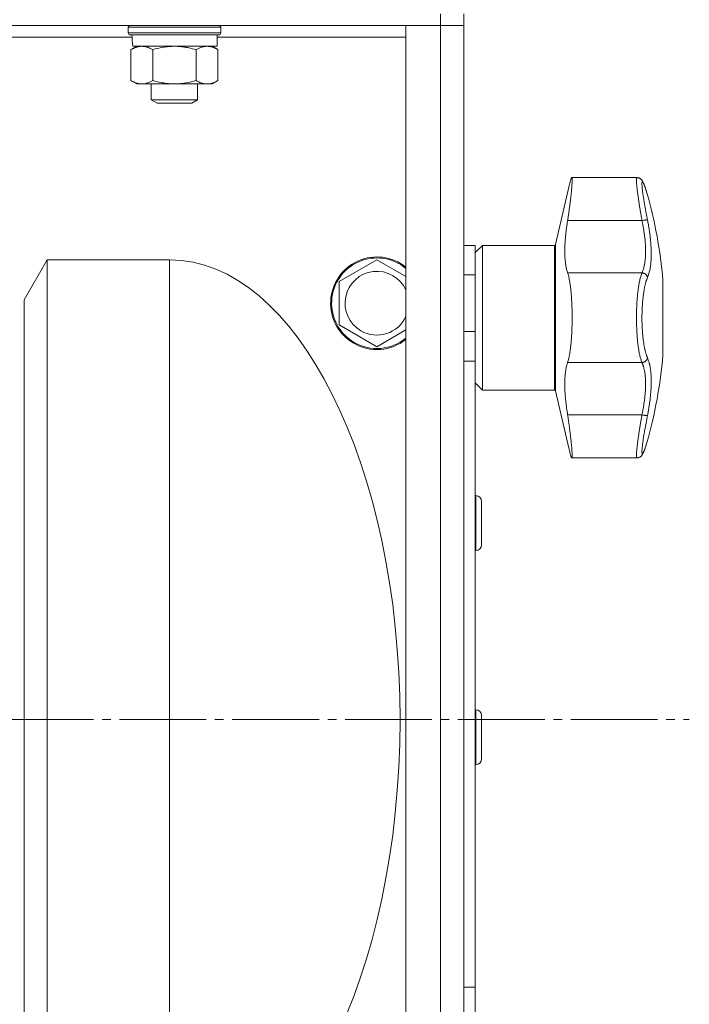
# Model space of a CAD drawing. Units: millimetres. Extents: x 0 to 21052, y -4 to 7425.
# Drawn here: x 15643 to 15758, y 5604 to 5774 of the extents above; entities that cross this region are included whole.
import ezdxf

# ---------------------------------------------------------------- set-up
doc = ezdxf.new("R2010")
doc.units = ezdxf.units.MM
doc.linetypes.add('K5LT_AXLED', pattern=[19.5, 15, -1.5, 1.5, -1.5])
doc.linetypes.add('K5LT_THIN', pattern=[0])
for name, color, linetype, true_color in [('OSI', 2, 'Continuous', 0xffff00), ('R', 1, 'Continuous', 0xff0000), ('WELDING', 7, 'Continuous', 0xffffff)]:
    doc.layers.add(name, color=color, linetype=linetype, true_color=true_color)

msp = doc.modelspace()

# ---------------------------------------------------------------- linework, layer by layer
at = {"layer": 'OSI', "color": 30, "linetype": 'K5LT_AXLED', "lineweight": 18, "true_color": 0xff8000}
msp.add_line((15055.46, 5653.4), (15758.46, 5653.4), dxfattribs=at)
at = {"layer": 'R', "color": 7, "linetype": 'K5LT_THIN', "lineweight": 18}
for p, q in [((15715.46, 5773.35), (15715.46, 5775.35)), ((15719.46, 5773.35), (15719.46, 5775.35)), ((15715.46, 5773.35), (15617.96, 5773.35)), ((15661.46, 5773.05), (15661.63, 5773.35)), ((15677.46, 5773.05), (15677.29, 5773.35)), ((15709.46, 4077.35), (15709.46, 5773.35)), ((15709.46, 5773.35), (15715.46, 5773.35)), ((15715.46, 5773.35), (15719.46, 5773.35)), ((15715.46, 5773.35), (15719.46, 5773.35)), ((15715.46, 5773.35), (15715.46, 4077.35)), ((15719.46, 4077.35), (15719.46, 5773.35)), ((15719.46, 5773.35), (15719.46, 5730.23)), ((15719.46, 5773.35), (15719.46, 5773.25)), ((15719.46, 5730.23), (15719.46, 5773.25)), ((15661.46, 5772.05), (15661.46, 5773.05)), ((15661.46, 5773.05), (15677.46, 5773.05)), ((15661.46, 5772.05), (15661.63, 5771.75)), ((15661.46, 5772.05), (15677.46, 5772.05)), ((15661.63, 5771.75), (15677.29, 5771.75)), ((15676.86, 5769.75), (15676.86, 5771.75)), ((15677.46, 5772.05), (15677.29, 5771.75)), ((15677.46, 5772.05), (15677.46, 5773.05)), ((15617.96, 5771.35), (15662.12, 5771.35)), ((15676.86, 5771.35), (15709.46, 5771.35)), ((15661.95, 5769.17), (15662.96, 5769.75)), ((15661.95, 5763.83), (15661.95, 5769.17)), ((15662.24, 5769.75), (15676.86, 5769.75)), ((15665.71, 5763.83), (15665.71, 5769.17)), ((15673.21, 5763.83), (15673.21, 5769.17)), ((15676.97, 5769.17), (15675.96, 5769.75)), ((15676.97, 5763.83), (15676.97, 5769.17)), ((15661.95, 5763.83), (15662.96, 5763.25)), ((15663.83, 5763.25), (15662.96, 5763.25)), ((15669.46, 5763.25), (15663.83, 5763.25)), ((15665.46, 5763.25), (15665.46, 5760.52)), ((15675.09, 5763.25), (15669.46, 5763.25)), ((15673.46, 5763.25), (15673.46, 5760.52)), ((15675.96, 5763.25), (15675.09, 5763.25)), ((15676.97, 5763.83), (15675.96, 5763.25)), ((15665.46, 5760.52), (15666.46, 5759.95)), ((15669.46, 5760.52), (15665.46, 5760.52)), ((15669.46, 5759.95), (15666.46, 5759.95)), ((15673.46, 5760.52), (15669.46, 5760.52)), ((15672.46, 5759.95), (15669.46, 5759.95)), ((15673.46, 5760.52), (15672.46, 5759.95)), ((15738.14, 5747.05), (15749.41, 5747.05)), ((15749.41, 5747.05), (15749.41, 5747.05)), ((15749.41, 5747.05), (15749.41, 5747.05)), ((15735.35, 5735.5), (15737.64, 5745.41)), ((15751.23, 5744.01), (15751.12, 5744.42)), ((15751.23, 5744.01), (15751.12, 5744.42)), ((15750.27, 5739.64), (15737.42, 5739.64)), ((15719.46, 5735.35), (15721.46, 5735.35)), ((15721.46, 5735.35), (15721.46, 5730.23)), ((15721.46, 5734.1), (15722.71, 5735.35)), ((15722.71, 5735.35), (15735.16, 5735.35)), ((15722.71, 5722.85), (15722.71, 5735.35)), ((15735.16, 5710.35), (15735.16, 5735.35)), ((15735.35, 5722.85), (15735.35, 5735.5)), ((15647.46, 5732.85), (15643.46, 5725.92)), ((15647.46, 5732.85), (15668.61, 5732.85)), ((15647.46, 5732.85), (15647.46, 5573.85)), ((15668.61, 5732.85), (15668.61, 5573.85)), ((15697.96, 5729.1), (15704.46, 5732.85)), ((15704.46, 5732.85), (15709.46, 5729.97)), ((15697.96, 5721.59), (15697.96, 5729.1)), ((15719.46, 5730.23), (15721.46, 5730.23)), ((15721.46, 5730.23), (15721.46, 5720.47)), ((15750.27, 5730.6), (15737.42, 5730.6)), ((15753.89, 5729.35), (15753.89, 5716.35)), ((15643.46, 5725.92), (15643.46, 5580.78)), ((15722.71, 5710.35), (15722.71, 5722.85)), ((15735.35, 5710.19), (15735.35, 5722.85)), ((15701.21, 5719.72), (15697.96, 5721.59)), ((15709.46, 5720.73), (15704.46, 5717.84)), ((15719.46, 5720.47), (15721.46, 5720.47)), ((15719.46, 5607.15), (15719.46, 5720.47)), ((15719.46, 5720.47), (15719.46, 5607.15)), ((15721.46, 5720.47), (15721.46, 5715.35)), ((15704.46, 5717.84), (15701.21, 5719.72)), ((15719.46, 5715.35), (15721.46, 5715.35)), ((15719.46, 5715.35), (15719.46, 5607.15)), ((15721.46, 5715.35), (15721.46, 5607.15)), ((15750.27, 5715.1), (15737.42, 5715.1)), ((15721.46, 5711.6), (15722.71, 5710.35)), ((15722.71, 5710.35), (15735.16, 5710.35)), ((15735.35, 5710.19), (15737.64, 5700.28)), ((15750.27, 5706.05), (15737.42, 5706.05)), ((15738.14, 5698.65), (15749.41, 5698.65)), ((15749.41, 5698.65), (15749.41, 5698.65)), ((15749.41, 5698.65), (15749.41, 5698.65)), ((15721.56, 5692.1), (15721.46, 5692.1)), ((15721.56, 5687.35), (15721.56, 5692.1)), ((15722.56, 5687.35), (15722.56, 5691.1)), ((15721.56, 5682.6), (15721.56, 5687.35)), ((15722.56, 5683.6), (15722.56, 5687.35)), ((15721.56, 5682.6), (15721.46, 5682.6)), ((15721.56, 5655.1), (15721.46, 5655.1)), ((15721.56, 5650.35), (15721.56, 5655.1)), ((15722.56, 5650.35), (15722.56, 5654.1)), ((15708.46, 5653.4), (15708.46, 5653.3)), ((15721.56, 5645.6), (15721.56, 5650.35)), ((15722.56, 5646.6), (15722.56, 5650.35)), ((15721.56, 5645.6), (15721.46, 5645.6)), ((15721.46, 5607.15), (15719.46, 5607.15)), ((15721.46, 5607.15), (15721.46, 5595.87))]:
    msp.add_line(p, q, dxfattribs=at)
for centre, radius, start, end in [((15676.16, 5722.85), 78, 4.7802, 16.0502), ((15735.16, 5735.55), 0.2, 270, 347), ((15704.46, 5725.35), 8, 51.3178, 240), ((15704.46, 5725.35), 7.83, 50.2953, 240), ((15704.46, 5725.35), 5.51, 24.7897, 240), ((15704.46, 5725.35), 5.51, 240, 335.2103), ((15704.46, 5725.35), 8, 240, 308.6822), ((15704.46, 5725.35), 7.83, 240, 309.7047), ((15676.16, 5722.85), 78, 343.9498, 355.2198), ((15735.16, 5710.15), 0.2, 13, 90), ((15721.56, 5691.1), 1, 0, 90), ((15721.56, 5683.6), 1, 270, 0), ((15721.56, 5654.1), 1, 0, 90), ((15721.56, 5646.6), 1, 270, 0)]:
    msp.add_arc(centre, radius, start, end, dxfattribs=at)
for centre, major_axis, ratio, start_param, end_param in [((15669.46, 5773.75), (0, 18.29), 0.40452, -4.60284, -4.491949), ((15668.71, 5653.35), (-0.1, 79.5), 0.5, 4.712389, 6.283185), ((15668.71, 5653.35), (-0.1, -79.5), 0.5, 0, 1.570796)]:
    msp.add_ellipse(centre, major_axis=major_axis, ratio=ratio, start_param=start_param, end_param=end_param, dxfattribs=at)
at = {"layer": 'WELDING', "color": 7, "linetype": 'K5LT_THIN', "lineweight": 18}
for points, knots in [([(15665.71, 5769.17), (15665.52, 5769.27), (15665.24, 5769.42), (15664.86, 5769.57), (15664.63, 5769.64), (15664.41, 5769.69), (15664.17, 5769.73), (15663.9, 5769.75), (15663.65, 5769.74), (15663.43, 5769.72), (15663.21, 5769.68), (15662.99, 5769.63), (15662.71, 5769.54), (15662.36, 5769.39), (15662.09, 5769.24), (15661.95, 5769.17)], [0, 0, 0, 0, 2.402098, 3.730014, 4.86269, 5.269184, 6.530032, 7.866512, 8.778571, 9.697781, 10.615939, 11.535476, 12.447686, 14.229245, 16, 16, 16, 16]), ([(15669.46, 5769.75), (15669.25, 5769.75), (15668.82, 5769.74), (15668.15, 5769.68), (15667.1, 5769.53), (15666.27, 5769.33), (15665.71, 5769.17)], [0, 0, 0, 0, 1.168665, 2.327941, 3.738749, 7, 7, 7, 7]), ([(15673.21, 5769.17), (15672.79, 5769.29), (15672.16, 5769.45), (15671.31, 5769.6), (15670.68, 5769.69), (15670.06, 5769.74), (15669.66, 5769.75), (15669.46, 5769.75)], [0, 0, 0, 0, 2.763269, 4.095055, 5.429798, 6.743807, 8, 8, 8, 8]), ([(15676.97, 5769.17), (15676.78, 5769.27), (15676.5, 5769.42), (15676.12, 5769.57), (15675.89, 5769.64), (15675.67, 5769.69), (15675.43, 5769.73), (15675.15, 5769.75), (15674.9, 5769.74), (15674.69, 5769.72), (15674.47, 5769.68), (15674.25, 5769.63), (15673.97, 5769.54), (15673.62, 5769.39), (15673.35, 5769.24), (15673.21, 5769.17)], [0, 0, 0, 0, 2.402098, 3.730014, 4.86269, 5.269184, 6.530032, 7.866512, 8.778571, 9.697781, 10.615939, 11.535476, 12.447686, 14.229245, 16, 16, 16, 16]), ([(15661.95, 5763.83), (15662.16, 5763.71), (15662.48, 5763.55), (15662.91, 5763.39), (15663.22, 5763.31), (15663.53, 5763.26), (15663.73, 5763.25), (15663.83, 5763.25)], [0, 0, 0, 0, 2.763221, 4.094984, 5.429703, 6.74369, 8, 8, 8, 8]), ([(15663.83, 5763.25), (15663.94, 5763.25), (15664.15, 5763.26), (15664.49, 5763.32), (15665.01, 5763.47), (15665.42, 5763.66), (15665.71, 5763.83)], [0, 0, 0, 0, 1.168741, 2.328002, 3.738791, 7, 7, 7, 7]), ([(15665.71, 5763.83), (15666.2, 5763.69), (15666.9, 5763.51), (15667.82, 5763.36), (15668.43, 5763.29), (15668.97, 5763.25), (15669.32, 5763.25), (15669.46, 5763.25)], [0, 0, 0, 0, 3.216061, 4.562172, 5.854443, 7.091223, 8, 8, 8, 8]), ([(15669.46, 5763.25), (15669.66, 5763.25), (15670.07, 5763.26), (15670.74, 5763.31), (15671.8, 5763.46), (15672.64, 5763.66), (15673.21, 5763.83)], [0, 0, 0, 0, 1.115876, 2.250975, 3.703525, 7, 7, 7, 7]), ([(15673.21, 5763.83), (15673.42, 5763.71), (15673.74, 5763.55), (15674.16, 5763.39), (15674.48, 5763.31), (15674.79, 5763.26), (15674.99, 5763.25), (15675.09, 5763.25)], [0, 0, 0, 0, 2.763221, 4.094984, 5.429703, 6.74369, 8, 8, 8, 8]), ([(15675.09, 5763.25), (15675.2, 5763.25), (15675.41, 5763.26), (15675.75, 5763.32), (15676.27, 5763.47), (15676.68, 5763.66), (15676.97, 5763.83)], [0, 0, 0, 0, 1.168741, 2.328002, 3.738791, 7, 7, 7, 7]), ([(15738.14, 5747.05), (15738.16, 5747.05), (15738.18, 5747.01), (15738.19, 5746.9), (15738.2, 5746.82), (15738.21, 5746.67), (15738.2, 5746.51), (15738.2, 5746.29), (15738.19, 5746.09), (15738.17, 5745.83), (15738.14, 5745.44), (15738.11, 5744.97), (15738.05, 5744.37), (15737.99, 5743.84), (15737.93, 5743.33), (15737.86, 5742.77), (15737.79, 5742.16), (15737.7, 5741.48), (15737.61, 5740.85), (15737.52, 5740.25), (15737.46, 5739.85), (15737.42, 5739.64)], [0, 0, 0, 0, 2.283603, 2.746811, 3.688368, 4.333735, 5.790605, 6.361147, 7.298769, 8.369904, 9.141456, 11.18026, 12.455741, 13.746294, 14.999113, 15.804279, 17.335209, 18.689309, 19.822384, 20.886736, 22, 22, 22, 22]), ([(15737.64, 5745.41), (15737.68, 5745.59), (15737.75, 5745.87), (15737.82, 5746.17), (15737.88, 5746.39), (15737.94, 5746.6), (15737.99, 5746.75), (15738.03, 5746.86), (15738.06, 5746.94), (15738.1, 5747.02), (15738.13, 5747.05), (15738.14, 5747.05)], [0, 0, 0, 0, 2.022681, 3.417899, 4.329071, 5.651363, 7.311645, 7.837491, 8.865529, 9.971607, 12, 12, 12, 12]), ([(15750.27, 5739.64), (15750.22, 5739.96), (15750.12, 5740.53), (15750, 5741.25), (15749.91, 5741.78), (15749.84, 5742.19), (15749.79, 5742.54), (15749.74, 5742.88), (15749.69, 5743.19), (15749.65, 5743.49), (15749.61, 5743.78), (15749.57, 5744.08), (15749.53, 5744.38), (15749.49, 5744.69), (15749.45, 5744.98), (15749.42, 5745.26), (15749.4, 5745.51), (15749.37, 5745.73), (15749.36, 5745.93), (15749.34, 5746.11), (15749.33, 5746.28), (15749.33, 5746.44), (15749.32, 5746.58), (15749.32, 5746.72), (15749.33, 5746.83), (15749.34, 5746.92), (15749.35, 5746.99), (15749.37, 5747.03), (15749.39, 5747.04), (15749.4, 5747.05), (15749.41, 5747.05)], [0, 0, 0, 0, 2.433986, 4.357741, 5.687979, 6.760633, 7.77118, 8.734022, 9.685994, 10.580531, 11.501466, 12.448755, 13.49932, 14.589719, 15.700619, 16.822526, 17.859426, 18.916522, 19.852808, 20.797681, 21.769268, 22.72665, 23.861098, 24.937231, 26.066894, 27.22149, 28.345589, 29.551163, 30.54422, 31, 31, 31, 31]), ([(15751.12, 5744.42), (15751.06, 5744.63), (15751, 5744.83), (15750.89, 5745.18), (15750.84, 5745.33), (15750.74, 5745.61), (15750.7, 5745.73), (15750.62, 5745.95), (15750.58, 5746.04), (15750.51, 5746.2), (15750.48, 5746.27), (15750.41, 5746.39), (15750.38, 5746.44), (15750.32, 5746.54), (15750.29, 5746.59), (15750.22, 5746.67), (15750.18, 5746.71), (15750.11, 5746.78), (15750.07, 5746.81), (15750, 5746.87), (15749.96, 5746.89), (15749.88, 5746.94), (15749.83, 5746.96), (15749.75, 5746.99), (15749.7, 5747.01), (15749.6, 5747.03), (15749.56, 5747.04), (15749.48, 5747.05), (15749.44, 5747.05), (15749.41, 5747.05)], [0.031107, 0.031107, 0.031107, 0.031107, 7.326915, 7.326915, 14.012754, 14.012754, 20.325533, 20.325533, 25.793729, 25.793729, 30.504506, 30.504506, 34.22777, 34.22777, 37.022325, 37.022325, 39.128709, 39.128709, 40.811781, 40.811781, 42.251148, 42.251148, 43.552224, 43.552224, 44.890988, 44.890988, 46.142145, 46.142145, 46.952771, 46.952771, 46.952771, 46.952771]), ([(15751.12, 5744.42), (15751.09, 5744.53), (15751.03, 5744.72), (15750.95, 5744.98), (15750.88, 5745.19), (15750.82, 5745.39), (15750.75, 5745.58), (15750.68, 5745.77), (15750.61, 5745.96), (15750.53, 5746.13), (15750.47, 5746.25), (15750.41, 5746.32), (15750.37, 5746.35), (15750.33, 5746.35), (15750.31, 5746.3), (15750.29, 5746.22), (15750.27, 5746.09), (15750.27, 5745.92), (15750.28, 5745.71), (15750.3, 5745.49), (15750.31, 5745.29), (15750.33, 5745.1), (15750.35, 5744.92), (15750.37, 5744.76), (15750.4, 5744.53), (15750.43, 5744.3), (15750.47, 5744.03), (15750.5, 5743.79), (15750.55, 5743.51), (15750.59, 5743.24), (15750.63, 5742.97), (15750.67, 5742.73), (15750.72, 5742.48), (15750.76, 5742.22), (15750.81, 5741.95), (15750.86, 5741.68), (15750.91, 5741.4), (15750.96, 5741.13), (15751.01, 5740.85), (15751.07, 5740.56), (15751.13, 5740.25), (15751.18, 5739.97), (15751.22, 5739.79), (15751.23, 5739.72)], [0, 0, 0, 0, 1.301336, 2.464115, 3.448096, 4.468247, 5.549245, 6.727805, 8.232536, 9.858255, 11.523808, 13.005555, 14.410916, 15.765059, 17.068857, 18.520495, 20.093857, 21.741527, 23.250907, 24.56905, 25.635246, 26.56167, 27.378416, 28.124554, 28.800087, 30.209429, 30.904427, 31.855741, 32.806423, 33.863211, 34.614292, 35.397921, 36.138092, 36.909406, 37.747827, 38.543258, 39.363268, 40.117068, 40.876683, 41.655022, 42.574895, 43.376567, 44, 44, 44, 44]), ([(15737.42, 5739.64), (15737.36, 5739.22), (15737.23, 5738.39), (15737.1, 5737.28), (15737.02, 5736.34), (15736.97, 5735.63), (15736.94, 5734.8), (15736.93, 5734.04), (15736.96, 5733.28), (15737, 5732.69), (15737.06, 5732.2), (15737.14, 5731.68), (15737.25, 5731.14), (15737.36, 5730.77), (15737.42, 5730.6)], [0, 0, 0, 0, 1.688702, 3.2962, 4.476585, 5.62424, 6.366041, 8.158237, 9.209684, 10.253427, 11.308213, 12.016044, 13.46806, 15, 15, 15, 15]), ([(15751.23, 5739.72), (15751.22, 5739.72), (15751.18, 5739.73), (15751.1, 5739.74), (15751, 5739.74), (15750.88, 5739.73), (15750.74, 5739.72), (15750.54, 5739.69), (15750.38, 5739.66), (15750.27, 5739.64)], [0, 0, 0, 0, 1.474029, 2.805708, 3.989074, 5.207094, 6.378575, 7.678095, 10, 10, 10, 10]), ([(15750.27, 5730.6), (15750.33, 5730.73), (15750.45, 5731), (15750.57, 5731.4), (15750.66, 5731.76), (15750.73, 5732.08), (15750.78, 5732.38), (15750.81, 5732.66), (15750.84, 5732.93), (15750.87, 5733.22), (15750.89, 5733.5), (15750.9, 5733.81), (15750.9, 5734.14), (15750.9, 5734.53), (15750.89, 5734.94), (15750.88, 5735.37), (15750.85, 5735.77), (15750.82, 5736.16), (15750.78, 5736.55), (15750.73, 5736.95), (15750.68, 5737.33), (15750.63, 5737.69), (15750.58, 5738.01), (15750.54, 5738.28), (15750.49, 5738.52), (15750.45, 5738.76), (15750.4, 5739.01), (15750.35, 5739.24), (15750.31, 5739.45), (15750.28, 5739.58), (15750.27, 5739.64)], [0, 0, 0, 0, 2.421987, 4.483994, 6.041199, 7.473879, 8.665845, 9.694029, 10.761527, 11.776401, 12.806542, 13.770978, 14.902771, 16.171899, 17.589385, 18.897605, 20.088774, 21.206235, 22.359993, 23.528817, 24.617275, 25.653349, 26.573697, 27.266495, 27.915467, 28.580496, 29.27205, 29.944318, 30.520301, 31, 31, 31, 31]), ([(15751.23, 5739.72), (15751.28, 5739.46), (15751.37, 5739.02), (15751.46, 5738.49), (15751.52, 5738.13), (15751.56, 5737.84), (15751.6, 5737.54), (15751.65, 5737.21), (15751.68, 5736.9), (15751.72, 5736.58), (15751.76, 5736.23), (15751.79, 5735.85), (15751.82, 5735.44), (15751.85, 5735.02), (15751.86, 5734.57), (15751.87, 5734.15), (15751.88, 5733.74), (15751.87, 5733.34), (15751.85, 5732.94), (15751.83, 5732.55), (15751.8, 5732.19), (15751.76, 5731.85), (15751.72, 5731.54), (15751.66, 5731.23), (15751.59, 5730.87), (15751.49, 5730.48), (15751.37, 5730.11), (15751.28, 5729.89), (15751.23, 5729.79)], [0, 0, 0, 0, 1.817349, 3.056387, 3.728657, 4.348504, 5.109782, 5.915676, 6.67712, 7.426842, 8.250117, 9.264083, 10.211416, 11.373776, 12.510973, 13.7579, 14.782653, 15.975674, 17.163136, 18.347873, 19.505889, 20.608274, 21.70244, 22.676394, 24.020369, 25.749851, 27.48879, 29, 29, 29, 29]), ([(15737.42, 5730.6), (15737.47, 5730.47), (15737.56, 5730.18), (15737.67, 5729.72), (15737.76, 5729.26), (15737.82, 5728.86), (15737.89, 5728.42), (15737.95, 5727.91), (15738.01, 5727.35), (15738.06, 5726.79), (15738.09, 5726.38), (15738.12, 5725.85), (15738.15, 5725.36), (15738.17, 5724.72), (15738.19, 5724.33), (15738.19, 5723.94), (15738.2, 5723.66), (15738.2, 5723.25), (15738.2, 5723.02), (15738.2, 5722.85)], [0, 0, 0, 0, 1.896889, 3.70907, 5.03954, 6.345258, 7.197966, 8.832277, 10.359475, 11.443591, 12.813698, 13.14213, 14.987903, 16.069385, 17.23491, 17.442488, 18.569299, 18.939249, 20, 20, 20, 20]), ([(15750.27, 5715.1), (15750.2, 5715.28), (15750.07, 5715.68), (15749.89, 5716.36), (15749.75, 5717.08), (15749.63, 5717.85), (15749.53, 5718.68), (15749.45, 5719.54), (15749.39, 5720.42), (15749.35, 5721.31), (15749.33, 5722.16), (15749.32, 5722.94), (15749.33, 5723.7), (15749.35, 5724.5), (15749.39, 5725.37), (15749.46, 5726.27), (15749.55, 5727.15), (15749.65, 5727.98), (15749.78, 5728.75), (15749.95, 5729.61), (15750.12, 5730.21), (15750.25, 5730.54), (15750.27, 5730.6)], [0, 0, 0, 0, 1.514427, 2.831223, 3.995341, 5.174243, 6.346499, 7.467156, 8.587093, 9.698671, 10.722691, 11.622689, 12.4724, 13.429898, 14.506012, 15.669549, 16.840888, 18.030248, 19.227656, 20.409604, 22.512802, 23, 23, 23, 23]), ([(15751.23, 5729.79), (15751.22, 5729.85), (15751.18, 5729.97), (15751.1, 5730.12), (15751, 5730.25), (15750.88, 5730.36), (15750.74, 5730.46), (15750.59, 5730.53), (15750.43, 5730.58), (15750.32, 5730.59), (15750.27, 5730.6)], [0, 0, 0, 0, 1.621438, 3.086299, 4.388011, 5.72784, 7.016469, 8.44594, 9.761539, 11, 11, 11, 11]), ([(15751.23, 5729.79), (15751.21, 5729.72), (15751.16, 5729.6), (15751.09, 5729.44), (15751.05, 5729.3), (15751.01, 5729.19), (15750.97, 5729.06), (15750.93, 5728.92), (15750.88, 5728.76), (15750.84, 5728.58), (15750.79, 5728.38), (15750.74, 5728.16), (15750.7, 5727.94), (15750.65, 5727.7), (15750.61, 5727.45), (15750.57, 5727.18), (15750.53, 5726.92), (15750.5, 5726.66), (15750.47, 5726.41), (15750.44, 5726.16), (15750.41, 5725.88), (15750.39, 5725.62), (15750.37, 5725.36), (15750.35, 5725.1), (15750.33, 5724.8), (15750.31, 5724.48), (15750.3, 5724.17), (15750.29, 5723.87), (15750.28, 5723.55), (15750.28, 5723.23), (15750.27, 5722.9), (15750.27, 5722.59), (15750.28, 5722.29), (15750.28, 5722.03), (15750.29, 5721.78), (15750.3, 5721.52), (15750.31, 5721.26), (15750.32, 5720.99), (15750.34, 5720.74), (15750.36, 5720.49), (15750.38, 5720.21), (15750.4, 5719.92), (15750.43, 5719.62), (15750.46, 5719.35), (15750.49, 5719.1), (15750.52, 5718.87), (15750.55, 5718.62), (15750.59, 5718.39), (15750.64, 5718.08), (15750.69, 5717.78), (15750.75, 5717.48), (15750.8, 5717.27), (15750.85, 5717.07), (15750.9, 5716.88), (15750.95, 5716.7), (15751, 5716.54), (15751.05, 5716.39), (15751.1, 5716.23), (15751.16, 5716.07), (15751.21, 5715.96), (15751.23, 5715.9)], [0, 0, 0, 0, 1.563016, 2.745017, 3.559599, 4.211422, 4.981132, 5.833142, 6.78542, 7.6967, 8.770762, 9.829731, 10.91058, 12.018205, 13.15686, 14.321449, 15.451426, 16.500552, 17.456757, 18.490667, 19.526954, 20.615965, 21.460942, 22.417706, 23.584843, 24.755677, 25.852954, 26.927187, 27.976421, 29.212545, 30.291317, 31.484138, 32.482077, 33.437651, 34.28809, 35.180892, 36.173411, 37.123947, 37.982357, 38.918865, 39.924302, 41.10133, 42.2284, 43.342044, 44.283798, 45.246484, 46.224585, 47.283832, 48.244599, 50.343782, 51.438263, 52.511957, 53.564862, 54.607285, 55.607971, 56.566921, 57.49639, 58.523334, 59.647752, 61, 61, 61, 61]), ([(15738.2, 5722.85), (15738.2, 5722.49), (15738.2, 5721.93), (15738.18, 5721.06), (15738.15, 5720.37), (15738.11, 5719.56), (15738.06, 5718.95), (15738.01, 5718.3), (15737.95, 5717.76), (15737.85, 5716.99), (15737.76, 5716.41), (15737.64, 5715.86), (15737.55, 5715.47), (15737.46, 5715.2), (15737.42, 5715.1)], [0, 0, 0, 0, 1.670639, 2.627115, 4.114752, 4.955701, 6.648212, 7.237275, 8.445809, 9.68623, 11.823739, 12.371533, 13.855843, 15, 15, 15, 15]), ([(15751.23, 5715.9), (15751.22, 5715.84), (15751.18, 5715.73), (15751.1, 5715.58), (15751, 5715.45), (15750.88, 5715.33), (15750.74, 5715.24), (15750.59, 5715.17), (15750.43, 5715.12), (15750.32, 5715.1), (15750.27, 5715.1)], [0, 0, 0, 0, 1.621432, 3.086279, 4.387981, 5.727803, 7.016433, 8.445905, 9.761515, 11, 11, 11, 11]), ([(15751.23, 5715.9), (15751.28, 5715.78), (15751.36, 5715.58), (15751.45, 5715.32), (15751.51, 5715.13), (15751.55, 5714.99), (15751.59, 5714.83), (15751.63, 5714.64), (15751.67, 5714.43), (15751.7, 5714.22), (15751.74, 5713.99), (15751.77, 5713.73), (15751.8, 5713.45), (15751.83, 5713.16), (15751.85, 5712.83), (15751.87, 5712.46), (15751.88, 5712.04), (15751.88, 5711.61), (15751.87, 5711.17), (15751.85, 5710.77), (15751.83, 5710.35), (15751.8, 5709.93), (15751.76, 5709.48), (15751.71, 5709.06), (15751.66, 5708.59), (15751.59, 5708.04), (15751.49, 5707.37), (15751.37, 5706.67), (15751.28, 5706.2), (15751.23, 5705.98)], [0, 0, 0, 0, 1.806077, 3.048242, 3.738576, 4.289577, 4.945781, 5.732086, 6.560273, 7.339946, 8.109559, 9.081413, 10.032724, 10.913863, 11.922242, 13.128842, 14.39851, 15.694166, 16.859167, 18.073259, 19.003483, 20.205465, 21.344269, 22.468443, 23.482152, 24.86412, 26.644959, 28.428316, 30, 30, 30, 30]), ([(15737.42, 5715.1), (15737.37, 5714.95), (15737.26, 5714.6), (15737.16, 5714.12), (15737.08, 5713.62), (15737.02, 5713.16), (15736.97, 5712.59), (15736.94, 5711.94), (15736.93, 5711.21), (15736.95, 5710.36), (15737.01, 5709.47), (15737.07, 5708.8), (15737.15, 5708.02), (15737.25, 5707.19), (15737.36, 5706.44), (15737.42, 5706.05)], [0, 0, 0, 0, 1.360879, 3.093826, 3.515947, 4.775024, 5.999189, 6.790444, 8.32587, 9.823662, 10.936988, 12.438593, 12.817113, 14.36593, 16, 16, 16, 16]), ([(15750.27, 5706.05), (15750.33, 5706.35), (15750.45, 5706.9), (15750.57, 5707.62), (15750.66, 5708.22), (15750.73, 5708.71), (15750.78, 5709.13), (15750.81, 5709.5), (15750.85, 5709.97), (15750.88, 5710.42), (15750.9, 5710.87), (15750.9, 5711.22), (15750.9, 5711.6), (15750.89, 5712), (15750.88, 5712.37), (15750.85, 5712.7), (15750.82, 5713.01), (15750.78, 5713.3), (15750.73, 5713.58), (15750.68, 5713.84), (15750.63, 5714.07), (15750.58, 5714.25), (15750.54, 5714.41), (15750.49, 5714.54), (15750.45, 5714.67), (15750.4, 5714.8), (15750.35, 5714.91), (15750.31, 5715.01), (15750.28, 5715.07), (15750.27, 5715.1)], [0, 0, 0, 0, 2.343858, 4.339349, 5.846321, 7.232786, 8.386302, 9.381319, 10.414381, 12.393428, 13.326753, 14.422036, 15.650225, 17.021985, 18.288005, 19.440749, 20.522163, 21.638703, 22.769823, 23.823169, 24.825822, 25.716481, 26.38693, 27.014968, 27.658545, 28.32779, 28.978372, 29.535776, 30, 30, 30, 30]), ([(15737.42, 5706.05), (15737.47, 5705.76), (15737.56, 5705.18), (15737.68, 5704.34), (15737.79, 5703.55), (15737.88, 5702.78), (15737.95, 5702.18), (15738, 5701.77), (15738.03, 5701.5), (15738.06, 5701.17), (15738.09, 5700.88), (15738.12, 5700.51), (15738.15, 5700.22), (15738.17, 5699.86), (15738.19, 5699.55), (15738.2, 5699.31), (15738.2, 5699.13), (15738.2, 5698.98), (15738.2, 5698.85), (15738.19, 5698.74), (15738.17, 5698.67), (15738.15, 5698.65), (15738.14, 5698.65)], [0, 0, 0, 0, 1.702536, 3.329021, 4.915581, 6.460419, 8.280735, 8.965651, 9.407337, 10.270842, 11.50053, 11.795373, 13.449637, 14.182144, 15.498308, 16.977664, 17.431134, 18.408106, 19.54918, 20.528718, 21.647739, 23, 23, 23, 23]), ([(15749.41, 5698.65), (15749.4, 5698.65), (15749.39, 5698.65), (15749.37, 5698.67), (15749.36, 5698.7), (15749.34, 5698.75), (15749.33, 5698.82), (15749.33, 5698.91), (15749.32, 5699.02), (15749.32, 5699.17), (15749.33, 5699.33), (15749.34, 5699.52), (15749.35, 5699.73), (15749.37, 5699.96), (15749.4, 5700.19), (15749.42, 5700.42), (15749.45, 5700.66), (15749.48, 5700.92), (15749.51, 5701.2), (15749.55, 5701.52), (15749.6, 5701.88), (15749.66, 5702.25), (15749.71, 5702.62), (15749.76, 5702.96), (15749.81, 5703.3), (15749.86, 5703.63), (15749.92, 5703.98), (15749.98, 5704.34), (15750.04, 5704.68), (15750.09, 5705.01), (15750.15, 5705.34), (15750.2, 5705.64), (15750.24, 5705.88), (15750.26, 5706.01), (15750.27, 5706.05)], [0, 0, 0, 0, 0.519386, 1.711818, 2.767988, 3.833835, 4.929884, 6.009923, 7.28997, 8.504076, 9.778634, 11.082163, 12.351409, 13.714412, 14.836494, 15.929612, 16.989184, 18.076174, 19.283085, 20.477788, 21.857301, 23.249902, 24.510328, 25.655487, 26.679088, 27.735554, 28.824291, 29.930496, 31.014909, 31.974771, 32.910397, 33.911094, 34.607629, 35, 35, 35, 35]), ([(15751.23, 5705.98), (15751.22, 5705.97), (15751.18, 5705.96), (15751.1, 5705.95), (15751, 5705.96), (15750.88, 5705.96), (15750.74, 5705.98), (15750.54, 5706), (15750.38, 5706.03), (15750.27, 5706.05)], [0, 0, 0, 0, 1.474035, 2.805727, 3.9891, 5.207128, 6.378608, 7.678128, 10, 10, 10, 10]), ([(15751.23, 5705.98), (15751.15, 5705.53), (15750.98, 5704.68), (15750.77, 5703.55), (15750.62, 5702.64), (15750.5, 5701.9), (15750.41, 5701.27), (15750.34, 5700.72), (15750.3, 5700.28), (15750.28, 5699.94), (15750.27, 5699.72), (15750.28, 5699.57), (15750.29, 5699.48), (15750.3, 5699.43), (15750.31, 5699.39), (15750.32, 5699.36), (15750.34, 5699.35), (15750.36, 5699.34), (15750.39, 5699.35), (15750.42, 5699.38), (15750.45, 5699.42), (15750.48, 5699.47), (15750.52, 5699.54), (15750.56, 5699.62), (15750.59, 5699.69), (15750.62, 5699.77), (15750.66, 5699.86), (15750.71, 5699.99), (15750.77, 5700.16), (15750.84, 5700.38), (15750.93, 5700.64), (15751.01, 5700.9), (15751.06, 5701.07), (15751.08, 5701.13)], [0, 0, 0, 0, 2.895315, 5.441954, 7.639917, 9.477561, 11.348893, 13.189783, 14.9742, 16.593199, 17.961179, 19.041677, 19.853998, 20.547875, 21.168846, 21.750561, 22.293022, 22.996447, 23.684189, 24.408888, 24.998924, 25.722096, 26.458866, 27.14536, 27.698612, 28.185519, 28.707252, 29.365088, 30.232211, 31.246726, 32.306515, 33.338395, 34, 34, 34, 34]), ([(15738.14, 5698.65), (15738.13, 5698.65), (15738.1, 5698.67), (15738.05, 5698.77), (15738, 5698.9), (15737.95, 5699.07), (15737.87, 5699.34), (15737.79, 5699.67), (15737.71, 5700), (15737.66, 5700.21), (15737.64, 5700.28)], [0, 0, 0, 0, 1.728416, 3.182641, 4.164825, 5.614476, 7.000448, 8.745926, 10.289791, 11, 11, 11, 11]), ([(15751.09, 5701.2), (15751.06, 5701.08), (15751.03, 5700.97), (15750.94, 5700.68), (15750.89, 5700.51), (15750.79, 5700.21), (15750.74, 5700.08), (15750.66, 5699.84), (15750.62, 5699.74), (15750.54, 5699.57), (15750.51, 5699.49), (15750.44, 5699.36), (15750.41, 5699.3), (15750.35, 5699.19), (15750.31, 5699.14), (15750.25, 5699.06), (15750.21, 5699.02), (15750.14, 5698.94), (15750.11, 5698.91), (15750.03, 5698.85), (15749.99, 5698.82), (15749.91, 5698.78), (15749.87, 5698.75), (15749.78, 5698.72), (15749.73, 5698.7), (15749.64, 5698.67), (15749.59, 5698.66), (15749.5, 5698.65), (15749.46, 5698.65), (15749.42, 5698.65)], [1.017247, 1.017247, 1.017247, 1.017247, 5.086233, 5.086233, 12.328482, 12.328482, 18.789246, 18.789246, 24.664386, 24.664386, 29.803904, 29.803904, 34.000256, 34.000256, 37.120515, 37.120515, 39.434549, 39.434549, 41.243998, 41.243998, 42.761873, 42.761873, 44.116398, 44.116398, 45.511462, 45.511462, 46.808997, 46.808997, 47.884055, 47.884055, 47.884055, 47.884055]), ([(15751.08, 5701.13), (15751.09, 5701.18), (15751.13, 5701.31), (15751.18, 5701.5), (15751.22, 5701.64), (15751.23, 5701.69)], [0, 0, 0, 0, 1.62134, 4.39576, 6, 6, 6, 6]), ([(15751.08, 5701.13), (15751.09, 5701.18), (15751.13, 5701.31), (15751.18, 5701.5), (15751.22, 5701.64), (15751.23, 5701.69)], [0, 0, 0, 0, 1.62134, 4.39576, 6, 6, 6, 6])]:
    msp.add_open_spline(points, degree=3, knots=knots, dxfattribs=at)

doc.saveas('drawing.dxf')
